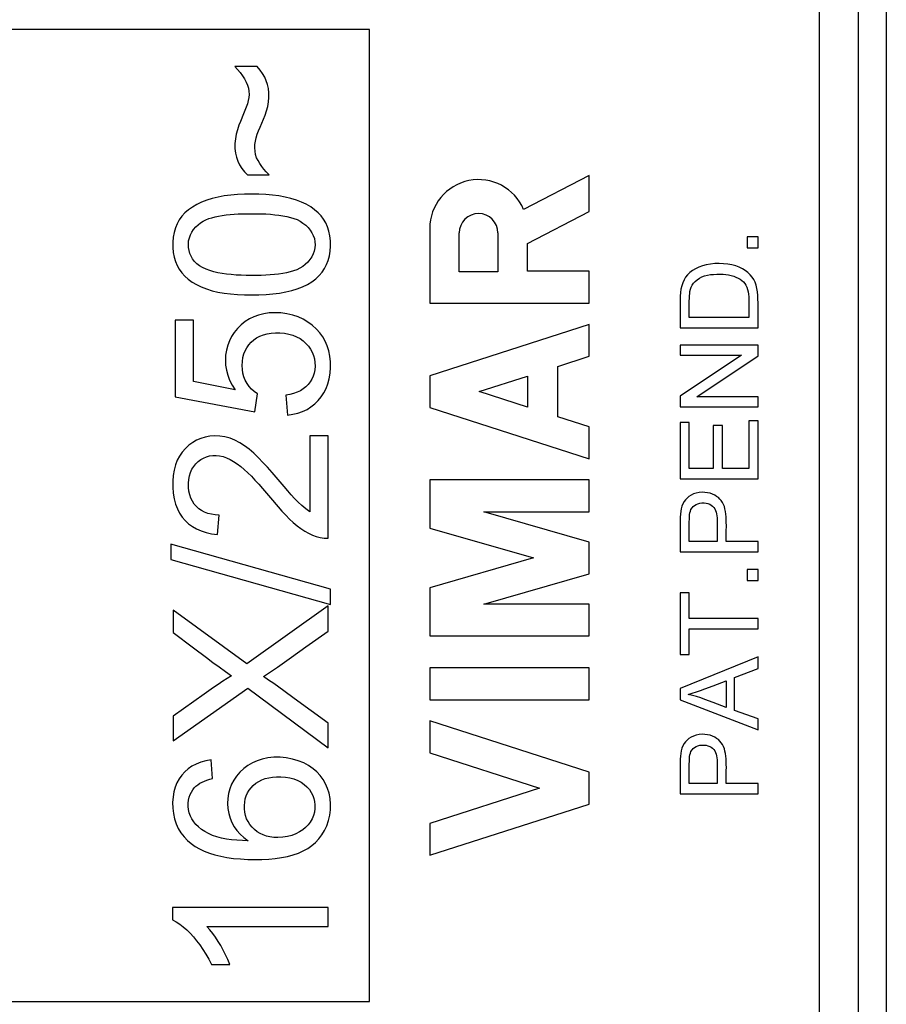
# Model space of a CAD drawing. Units: millimetres. Extents: x -24.9 to -2.3, y -22.8 to 24.2.
# Drawn here: x -13.6 to -2.4, y -5.5 to 7.1 of the extents above; entities that cross this region are included whole.
import ezdxf

# ---------------------------------------------------------------- set-up
doc = ezdxf.new("R2010")
doc.units = ezdxf.units.MM
doc.header["$LTSCALE"] = 15.367
doc.layers.get('0').update_dxf_attribs({"linetype": 'CONTINUOUS'})
for name, color, linetype in [('ASSI', 7, 'CONTINUOUS'), ('DRAFT', 7, 'CONTINUOUS'), ('RACCORDO', 7, 'CONTINUOUS')]:
    doc.layers.add(name, color=color, linetype=linetype)

msp = doc.modelspace()

# ---------------------------------------------------------------- linework, layer by layer
at = {"color": 7, "linetype": 'CONTINUOUS'}
for p, q in [((-2.425, 16.862), (-2.425, -15.378)), ((-9.075, 6.992), (-23.375, 6.992)), ((-9.075, -5.508), (-9.075, 6.992)), ((-10.52, 6.513), (-10.809, 6.513)), ((-10.697, 5.904), (-10.736, 5.809)), ((-10.645, 5.123), (-10.367, 5.123)), ((-4.215, 4.323), (-4.215, 4.183)), ((-4.075, 4.323), (-4.215, 4.323)), ((-4.075, 4.183), (-4.075, 4.323)), ((-4.215, 4.183), (-4.075, 4.183)), ((-4.192, 3.481), (-4.193, 3.406)), ((-4.075, 3.32), (-4.075, 3.425)), ((-5.077, 3.316), (-5.077, 3.153)), ((-4.96, 3.286), (-4.96, 3.397)), ((-4.193, 3.406), (-4.193, 3.286)), ((-4.075, 3.153), (-4.075, 3.32)), ((-11.574, 3.254), (-11.574, 2.268)), ((-11.34, 3.254), (-11.574, 3.254)), ((-11.34, 2.462), (-11.34, 3.254)), ((-4.193, 3.286), (-4.96, 3.286)), ((-5.077, 3.153), (-4.075, 3.153)), ((-5.077, 2.93), (-5.077, 2.803)), ((-4.075, 2.93), (-5.077, 2.93)), ((-4.075, 2.794), (-4.075, 2.93)), ((-4.29, 2.803), (-5.077, 2.277)), ((-5.077, 2.803), (-4.29, 2.803)), ((-4.862, 2.268), (-4.075, 2.794)), ((-10.803, 2.356), (-11.34, 2.462)), ((-10.551, 2.076), (-10.517, 2.306)), ((-10.15, 2.287), (-10.131, 2.031)), ((-11.574, 2.268), (-10.551, 2.076)), ((-5.077, 2.277), (-5.077, 2.14)), ((-4.075, 2.268), (-4.862, 2.268)), ((-4.075, 2.14), (-4.075, 2.268)), ((-5.077, 2.14), (-4.075, 2.14)), ((-5.077, 1.935), (-5.077, 1.211)), ((-4.96, 1.935), (-5.077, 1.935)), ((-4.96, 1.344), (-4.96, 1.935)), ((-4.193, 1.958), (-4.193, 1.344)), ((-4.075, 1.958), (-4.193, 1.958)), ((-4.075, 1.211), (-4.075, 1.958)), ((-4.652, 1.897), (-4.652, 1.344)), ((-4.534, 1.897), (-4.652, 1.897)), ((-4.534, 1.344), (-4.534, 1.897)), ((-9.842, 1.767), (-9.842, 0.79)), ((-9.608, 1.767), (-9.842, 1.767)), ((-9.608, 0.449), (-9.608, 1.767)), ((-4.652, 1.344), (-4.96, 1.344)), ((-4.193, 1.344), (-4.534, 1.344)), ((-5.077, 1.211), (-4.075, 1.211)), ((-10.35, 0.969), (-10.251, 0.852)), ((-11.032, 0.497), (-11.007, 0.747)), ((-4.96, 0.593), (-4.96, 0.65)), ((-4.601, 0.656), (-4.601, 0.598)), ((-5.077, 0.554), (-5.077, 0.274)), ((-4.96, 0.407), (-4.96, 0.593)), ((-4.601, 0.598), (-4.601, 0.407)), ((-4.601, 0.407), (-4.96, 0.407)), ((-4.075, 0.407), (-4.484, 0.407)), ((-4.075, 0.274), (-4.075, 0.407)), ((-11.632, 0.371), (-11.632, 0.174)), ((-9.575, -0.207), (-11.632, 0.371)), ((-5.077, 0.274), (-4.075, 0.274)), ((-11.632, 0.174), (-9.575, -0.404)), ((-4.215, 0.045), (-4.215, -0.095)), ((-4.075, 0.045), (-4.215, 0.045)), ((-4.075, -0.095), (-4.075, 0.045)), ((-4.215, -0.095), (-4.075, -0.095)), ((-9.575, -0.404), (-9.575, -0.207)), ((-5.077, -0.252), (-5.077, -1.046)), ((-4.96, -0.252), (-5.077, -0.252)), ((-4.96, -0.583), (-4.96, -0.252)), ((-11.599, -0.475), (-11.599, -0.764)), ((-10.653, -1.167), (-11.599, -0.475)), ((-9.608, -0.422), (-10.653, -1.167)), ((-9.608, -0.746), (-9.608, -0.422)), ((-4.075, -0.583), (-4.96, -0.583)), ((-4.075, -0.716), (-4.075, -0.583)), ((-9.894, -0.948), (-9.608, -0.746)), ((-4.96, -1.046), (-4.96, -0.716)), ((-4.96, -0.716), (-4.075, -0.716)), ((-10.079, -1.079), (-9.894, -0.948)), ((-5.077, -1.046), (-4.96, -1.046)), ((-4.075, -1.075), (-5.077, -1.484)), ((-4.075, -1.227), (-4.075, -1.075)), ((-4.379, -1.342), (-4.075, -1.227)), ((-4.487, -1.384), (-4.487, -1.726)), ((-4.379, -1.765), (-4.379, -1.342)), ((-11.599, -2.154), (-10.641, -1.477)), ((-10.641, -1.477), (-9.608, -2.246)), ((-5.077, -1.484), (-5.077, -1.63)), ((-11.202, -1.558), (-11.599, -1.841)), ((-9.608, -1.93), (-10.043, -1.612)), ((-5.077, -1.63), (-4.075, -2.014)), ((-4.653, -1.664), (-4.76, -1.623)), ((-4.075, -1.873), (-4.379, -1.765)), ((-11.599, -1.841), (-11.599, -2.154)), ((-4.075, -2.014), (-4.075, -1.873)), ((-9.608, -2.246), (-9.608, -1.93)), ((-11.093, -2.642), (-11.112, -2.4)), ((-4.96, -2.519), (-4.96, -2.463)), ((-4.96, -2.705), (-4.96, -2.519)), ((-4.601, -2.456), (-4.601, -2.514)), ((-4.601, -2.514), (-4.601, -2.705)), ((-5.077, -2.558), (-5.077, -2.838)), ((-4.601, -2.705), (-4.96, -2.705)), ((-4.075, -2.705), (-4.484, -2.705)), ((-4.075, -2.838), (-4.075, -2.705)), ((-5.077, -2.838), (-4.075, -2.838)), ((-11.607, -4.299), (-11.607, -4.457)), ((-9.608, -4.299), (-11.607, -4.299)), ((-9.608, -4.544), (-9.608, -4.299)), ((-11.166, -4.544), (-9.608, -4.544)), ((-11.107, -5.033), (-10.871, -5.033)), ((-10.871, -5.033), (-10.899, -4.968)), ((-23.375, -5.508), (-9.075, -5.508))]:
    msp.add_line(p, q, dxfattribs=at)
for points in [[(-10.809, 6.513), (-10.771, 6.474), (-10.737, 6.435), (-10.707, 6.395), (-10.682, 6.355), (-10.66, 6.314), (-10.643, 6.274), (-10.632, 6.234), (-10.625, 6.195), (-10.623, 6.156), (-10.626, 6.116), (-10.634, 6.076), (-10.645, 6.035), (-10.66, 5.992), (-10.697, 5.904)], [(-10.367, 5.123), (-10.402, 5.158), (-10.433, 5.194), (-10.461, 5.23), (-10.486, 5.267), (-10.508, 5.304), (-10.526, 5.342), (-10.539, 5.383), (-10.547, 5.426), (-10.551, 5.469), (-10.549, 5.512), (-10.543, 5.554), (-10.533, 5.598), (-10.519, 5.643), (-10.502, 5.689), (-10.482, 5.736), (-10.461, 5.785), (-10.438, 5.837), (-10.417, 5.889), (-10.399, 5.944), (-10.383, 6.001), (-10.372, 6.058), (-10.368, 6.117), (-10.369, 6.176), (-10.375, 6.232), (-10.386, 6.283), (-10.402, 6.331), (-10.423, 6.378), (-10.45, 6.424), (-10.482, 6.469), (-10.52, 6.513)], [(-10.736, 5.809), (-10.755, 5.758), (-10.773, 5.702), (-10.789, 5.644), (-10.8, 5.585), (-10.805, 5.523), (-10.805, 5.461), (-10.799, 5.401), (-10.787, 5.347), (-10.769, 5.296), (-10.746, 5.248), (-10.718, 5.203), (-10.684, 5.161), (-10.645, 5.123)], [(-10.591, 4.872), (-10.684, 4.872), (-10.774, 4.868), (-10.86, 4.861), (-10.943, 4.85), (-11.023, 4.836), (-11.098, 4.818), (-11.168, 4.796), (-11.235, 4.769), (-11.296, 4.74), (-11.353, 4.707), (-11.404, 4.671), (-11.449, 4.632), (-11.488, 4.589), (-11.521, 4.543), (-11.549, 4.493), (-11.572, 4.439), (-11.589, 4.382), (-11.601, 4.321), (-11.606, 4.257), (-11.606, 4.189), (-11.6, 4.124), (-11.589, 4.064), (-11.572, 4.008), (-11.549, 3.955), (-11.522, 3.907), (-11.489, 3.862), (-11.451, 3.82), (-11.406, 3.781), (-11.356, 3.743), (-11.3, 3.71), (-11.238, 3.68), (-11.171, 3.654), (-11.1, 3.632), (-11.025, 3.614), (-10.945, 3.6), (-10.861, 3.59), (-10.774, 3.582), (-10.684, 3.578), (-10.59, 3.577)], [(-10.59, 3.577), (-10.496, 3.578), (-10.404, 3.583), (-10.317, 3.591), (-10.232, 3.602), (-10.152, 3.616), (-10.075, 3.634), (-10.003, 3.657), (-9.935, 3.683), (-9.873, 3.713), (-9.817, 3.747), (-9.766, 3.785), (-9.722, 3.827), (-9.684, 3.87), (-9.653, 3.917), (-9.627, 3.967), (-9.606, 4.022), (-9.59, 4.08), (-9.58, 4.141), (-9.575, 4.206), (-9.577, 4.274), (-9.584, 4.337), (-9.596, 4.396), (-9.614, 4.451), (-9.637, 4.503), (-9.665, 4.55), (-9.697, 4.593), (-9.736, 4.634), (-9.781, 4.673), (-9.831, 4.71), (-9.887, 4.743), (-9.949, 4.772), (-10.015, 4.797), (-10.086, 4.819), (-10.161, 4.836), (-10.24, 4.85), (-10.323, 4.86), (-10.409, 4.867), (-10.498, 4.871), (-10.591, 4.872)], [(-10.59, 3.827), (-10.659, 3.828), (-10.725, 3.83), (-10.79, 3.833), (-10.852, 3.838), (-10.913, 3.845), (-10.971, 3.853), (-11.026, 3.863), (-11.079, 3.875), (-11.129, 3.89), (-11.177, 3.908), (-11.221, 3.928), (-11.26, 3.952), (-11.295, 3.978), (-11.325, 4.008), (-11.35, 4.04), (-11.37, 4.074), (-11.386, 4.109), (-11.396, 4.147), (-11.403, 4.188), (-11.404, 4.231), (-11.401, 4.273), (-11.392, 4.312), (-11.379, 4.349), (-11.36, 4.385), (-11.337, 4.419), (-11.309, 4.451), (-11.279, 4.48), (-11.248, 4.504), (-11.216, 4.524), (-11.181, 4.542), (-11.143, 4.558), (-11.102, 4.57), (-11.059, 4.581), (-11.015, 4.591), (-10.968, 4.599), (-10.919, 4.605), (-10.869, 4.611), (-10.817, 4.615), (-10.763, 4.618), (-10.707, 4.62), (-10.65, 4.622), (-10.591, 4.622)], [(-10.591, 4.622), (-10.528, 4.622), (-10.467, 4.62), (-10.407, 4.618), (-10.35, 4.614), (-10.294, 4.609), (-10.241, 4.603), (-10.189, 4.595), (-10.14, 4.586), (-10.092, 4.574), (-10.048, 4.561), (-10.006, 4.545), (-9.967, 4.526), (-9.93, 4.502), (-9.895, 4.475), (-9.864, 4.445), (-9.838, 4.412), (-9.815, 4.377), (-9.797, 4.34), (-9.784, 4.302), (-9.777, 4.262), (-9.775, 4.222), (-9.778, 4.182), (-9.786, 4.142), (-9.799, 4.104), (-9.818, 4.067), (-9.841, 4.032), (-9.869, 4), (-9.9, 3.97), (-9.934, 3.944), (-9.97, 3.921), (-10.01, 3.902), (-10.051, 3.887), (-10.096, 3.874), (-10.142, 3.863), (-10.191, 3.854), (-10.243, 3.846), (-10.296, 3.84), (-10.351, 3.835), (-10.408, 3.832), (-10.466, 3.829), (-10.527, 3.827), (-10.59, 3.827)], [(-4.075, 3.425), (-4.075, 3.475), (-4.076, 3.524), (-4.077, 3.572), (-4.081, 3.618), (-4.089, 3.662), (-4.1, 3.703), (-4.114, 3.741), (-4.131, 3.776), (-4.151, 3.807), (-4.176, 3.837), (-4.205, 3.865), (-4.239, 3.89), (-4.276, 3.913), (-4.317, 3.933), (-4.362, 3.95), (-4.411, 3.963), (-4.463, 3.973), (-4.518, 3.979), (-4.574, 3.981), (-4.631, 3.98), (-4.688, 3.974), (-4.742, 3.965), (-4.791, 3.952), (-4.838, 3.935), (-4.88, 3.914), (-4.918, 3.891), (-4.952, 3.864), (-4.981, 3.835), (-5.007, 3.804), (-5.028, 3.77), (-5.045, 3.734), (-5.058, 3.694), (-5.067, 3.652), (-5.073, 3.608), (-5.077, 3.563), (-5.077, 3.516), (-5.077, 3.468)], [(-4.96, 3.397), (-4.96, 3.432), (-4.96, 3.466), (-4.96, 3.5), (-4.959, 3.532), (-4.958, 3.564), (-4.955, 3.594), (-4.951, 3.623), (-4.945, 3.65), (-4.935, 3.677), (-4.921, 3.702), (-4.904, 3.727), (-4.883, 3.75), (-4.858, 3.771), (-4.829, 3.791), (-4.798, 3.808), (-4.763, 3.821), (-4.726, 3.83), (-4.687, 3.838), (-4.647, 3.842), (-4.605, 3.844), (-4.564, 3.844), (-4.526, 3.843), (-4.489, 3.839), (-4.454, 3.834), (-4.42, 3.827), (-4.388, 3.817), (-4.359, 3.806), (-4.331, 3.793), (-4.306, 3.779), (-4.283, 3.762), (-4.263, 3.744), (-4.246, 3.724), (-4.231, 3.702), (-4.219, 3.676), (-4.209, 3.648), (-4.202, 3.618), (-4.197, 3.586), (-4.194, 3.552), (-4.193, 3.517), (-4.192, 3.481)], [(-5.077, 3.468), (-5.078, 3.418), (-5.077, 3.316)], [(-10.435, 3.335), (-10.502, 3.318), (-10.563, 3.296), (-10.62, 3.268), (-10.673, 3.234), (-10.724, 3.192), (-10.772, 3.145), (-10.814, 3.095), (-10.848, 3.043), (-10.877, 2.988), (-10.899, 2.93), (-10.915, 2.867), (-10.925, 2.801), (-10.929, 2.736), (-10.926, 2.672), (-10.916, 2.609), (-10.899, 2.545), (-10.875, 2.482), (-10.843, 2.419), (-10.803, 2.356)], [(-9.758, 3.139), (-9.81, 3.187), (-9.867, 3.228), (-9.928, 3.264), (-9.993, 3.295), (-10.062, 3.319), (-10.136, 3.336), (-10.214, 3.346), (-10.291, 3.349), (-10.364, 3.345), (-10.435, 3.335)], [(-10.517, 2.306), (-10.556, 2.335), (-10.591, 2.366), (-10.622, 2.401), (-10.649, 2.439), (-10.672, 2.48), (-10.689, 2.524), (-10.702, 2.571), (-10.709, 2.62), (-10.712, 2.67), (-10.709, 2.72), (-10.702, 2.771), (-10.69, 2.818), (-10.673, 2.86), (-10.652, 2.899), (-10.627, 2.935), (-10.598, 2.968), (-10.564, 2.998), (-10.526, 3.025), (-10.485, 3.046), (-10.44, 3.064), (-10.392, 3.077), (-10.339, 3.086), (-10.283, 3.09), (-10.227, 3.09), (-10.17, 3.084), (-10.113, 3.074), (-10.06, 3.059), (-10.012, 3.039), (-9.968, 3.015), (-9.929, 2.987)], [(-10.131, 2.031), (-10.061, 2.042), (-9.996, 2.057), (-9.935, 2.079), (-9.878, 2.106), (-9.827, 2.138), (-9.779, 2.175), (-9.735, 2.218), (-9.695, 2.266), (-9.661, 2.319), (-9.632, 2.375), (-9.609, 2.435), (-9.592, 2.5), (-9.581, 2.571), (-9.575, 2.646), (-9.576, 2.719), (-9.584, 2.79), (-9.598, 2.859), (-9.618, 2.924), (-9.643, 2.983), (-9.675, 3.037), (-9.712, 3.089), (-9.758, 3.139)], [(-9.929, 2.987), (-9.892, 2.954), (-9.86, 2.918), (-9.833, 2.88), (-9.811, 2.84), (-9.795, 2.799), (-9.784, 2.756), (-9.777, 2.71), (-9.775, 2.661), (-9.779, 2.615), (-9.787, 2.572), (-9.799, 2.531), (-9.816, 2.493), (-9.838, 2.458), (-9.863, 2.425), (-9.893, 2.395), (-9.926, 2.369), (-9.964, 2.346), (-10.005, 2.326), (-10.05, 2.31), (-10.098, 2.297), (-10.15, 2.287)], [(-9.842, 0.79), (-9.894, 0.828), (-9.945, 0.868), (-9.993, 0.912), (-10.038, 0.959), (-10.082, 1.008), (-10.126, 1.06), (-10.174, 1.115), (-10.222, 1.173), (-10.273, 1.233), (-10.328, 1.296), (-10.386, 1.361), (-10.445, 1.424), (-10.504, 1.484), (-10.563, 1.542), (-10.623, 1.593), (-10.683, 1.638), (-10.744, 1.677), (-10.806, 1.71), (-10.869, 1.734), (-10.934, 1.752), (-10.998, 1.762), (-11.063, 1.764), (-11.128, 1.76), (-11.189, 1.749), (-11.245, 1.733), (-11.298, 1.71), (-11.349, 1.681), (-11.397, 1.645), (-11.443, 1.603), (-11.483, 1.556), (-11.518, 1.506), (-11.547, 1.451), (-11.57, 1.392), (-11.588, 1.325), (-11.6, 1.254), (-11.606, 1.181), (-11.606, 1.106), (-11.6, 1.028), (-11.588, 0.955), (-11.57, 0.889), (-11.546, 0.827), (-11.517, 0.77), (-11.484, 0.72)], [(-11.007, 0.747), (-11.06, 0.75), (-11.109, 0.757), (-11.154, 0.768), (-11.196, 0.784), (-11.235, 0.804), (-11.27, 0.829), (-11.301, 0.857), (-11.329, 0.889), (-11.353, 0.925), (-11.372, 0.965), (-11.387, 1.008), (-11.398, 1.054), (-11.403, 1.103), (-11.404, 1.155), (-11.4, 1.205), (-11.391, 1.251), (-11.377, 1.294), (-11.359, 1.335), (-11.336, 1.372), (-11.309, 1.405), (-11.278, 1.435), (-11.245, 1.46), (-11.21, 1.48), (-11.172, 1.496), (-11.133, 1.507), (-11.091, 1.513), (-11.048, 1.514)], [(-11.048, 1.514), (-11.004, 1.509), (-10.959, 1.499), (-10.913, 1.484), (-10.868, 1.463), (-10.822, 1.437), (-10.776, 1.407), (-10.73, 1.372), (-10.685, 1.333), (-10.64, 1.29), (-10.594, 1.245), (-10.548, 1.196), (-10.5, 1.144), (-10.451, 1.088), (-10.35, 0.969)], [(-4.483, 0.613), (-4.484, 0.651), (-4.485, 0.689), (-4.486, 0.725), (-4.489, 0.76), (-4.494, 0.793), (-4.501, 0.825), (-4.509, 0.855), (-4.52, 0.883), (-4.533, 0.909), (-4.548, 0.932), (-4.566, 0.953), (-4.586, 0.971), (-4.608, 0.987), (-4.633, 1.003), (-4.661, 1.016), (-4.691, 1.027), (-4.724, 1.034), (-4.759, 1.039), (-4.795, 1.04), (-4.832, 1.036), (-4.87, 1.029), (-4.905, 1.018), (-4.936, 1.004), (-4.964, 0.986), (-4.989, 0.966), (-5.01, 0.944), (-5.027, 0.92), (-5.042, 0.893), (-5.054, 0.863), (-5.063, 0.829), (-5.07, 0.795), (-5.074, 0.758), (-5.076, 0.719), (-5.077, 0.68), (-5.078, 0.639), (-5.077, 0.554)], [(-4.96, 0.65), (-4.959, 0.703), (-4.959, 0.729), (-4.956, 0.753), (-4.952, 0.777), (-4.946, 0.799), (-4.938, 0.82), (-4.925, 0.839), (-4.91, 0.856), (-4.892, 0.871), (-4.871, 0.883), (-4.848, 0.893), (-4.824, 0.899), (-4.797, 0.903), (-4.77, 0.903), (-4.744, 0.9), (-4.72, 0.894), (-4.697, 0.885), (-4.677, 0.874), (-4.66, 0.86), (-4.646, 0.844), (-4.633, 0.826), (-4.623, 0.806), (-4.616, 0.785), (-4.61, 0.761), (-4.606, 0.737), (-4.603, 0.711), (-4.602, 0.684), (-4.601, 0.656)], [(-10.251, 0.852), (-10.201, 0.796), (-10.152, 0.744), (-10.104, 0.696), (-10.055, 0.651), (-10.005, 0.61)], [(-11.484, 0.72), (-11.445, 0.675), (-11.402, 0.634), (-11.353, 0.599), (-11.3, 0.568), (-11.241, 0.542), (-11.176, 0.522), (-11.107, 0.507), (-11.032, 0.497)], [(-10.005, 0.61), (-9.956, 0.574), (-9.907, 0.541), (-9.858, 0.513), (-9.809, 0.49), (-9.759, 0.471), (-9.709, 0.459), (-9.659, 0.451), (-9.608, 0.449)], [(-4.484, 0.407), (-4.484, 0.534), (-4.483, 0.613)], [(-11.599, -0.764), (-11.339, -0.959), (-11.172, -1.086)], [(-11.172, -1.086), (-11.089, -1.147), (-11.008, -1.206), (-10.927, -1.264), (-10.848, -1.32)], [(-10.438, -1.33), (-10.35, -1.269), (-10.26, -1.207), (-10.17, -1.144), (-10.079, -1.079)], [(-10.848, -1.32), (-10.904, -1.354), (-10.962, -1.391), (-11.021, -1.43), (-11.08, -1.471), (-11.202, -1.558)], [(-10.043, -1.612), (-10.176, -1.515), (-10.242, -1.467), (-10.307, -1.42), (-10.373, -1.375), (-10.438, -1.33)], [(-4.653, -1.447), (-4.598, -1.426), (-4.487, -1.384)], [(-4.974, -1.56), (-4.922, -1.544), (-4.869, -1.526), (-4.816, -1.507), (-4.762, -1.488), (-4.653, -1.447)], [(-4.76, -1.623), (-4.813, -1.604), (-4.867, -1.588), (-4.92, -1.573), (-4.974, -1.56)], [(-4.487, -1.726), (-4.542, -1.705), (-4.653, -1.664)], [(-4.484, -2.538), (-4.483, -2.499), (-4.484, -2.461), (-4.485, -2.423), (-4.486, -2.387), (-4.489, -2.352), (-4.494, -2.319), (-4.501, -2.287), (-4.509, -2.257), (-4.52, -2.229), (-4.533, -2.204), (-4.548, -2.18), (-4.566, -2.16), (-4.586, -2.141), (-4.608, -2.125), (-4.633, -2.11), (-4.661, -2.096), (-4.691, -2.085), (-4.724, -2.078), (-4.759, -2.073), (-4.795, -2.072), (-4.832, -2.076), (-4.87, -2.083), (-4.905, -2.094), (-4.936, -2.108), (-4.964, -2.126), (-4.989, -2.146), (-5.01, -2.168), (-5.027, -2.192), (-5.042, -2.219), (-5.054, -2.25), (-5.063, -2.283), (-5.07, -2.318), (-5.074, -2.354), (-5.076, -2.393), (-5.077, -2.432), (-5.078, -2.473), (-5.077, -2.558)], [(-4.96, -2.463), (-4.959, -2.409), (-4.959, -2.384), (-4.956, -2.359), (-4.952, -2.335), (-4.946, -2.313), (-4.938, -2.292), (-4.925, -2.273), (-4.91, -2.256), (-4.892, -2.241), (-4.871, -2.229), (-4.848, -2.219), (-4.824, -2.213), (-4.797, -2.21), (-4.77, -2.21), (-4.744, -2.213), (-4.72, -2.219), (-4.697, -2.227), (-4.677, -2.239), (-4.66, -2.252), (-4.646, -2.268), (-4.633, -2.286), (-4.623, -2.306), (-4.616, -2.328), (-4.61, -2.351), (-4.606, -2.376), (-4.603, -2.401), (-4.602, -2.428), (-4.601, -2.456)], [(-11.112, -2.4), (-11.182, -2.413), (-11.246, -2.431), (-11.305, -2.454), (-11.358, -2.482), (-11.406, -2.515), (-11.45, -2.553), (-11.489, -2.596), (-11.523, -2.643), (-11.551, -2.695), (-11.574, -2.751), (-11.591, -2.812), (-11.602, -2.876), (-11.607, -2.947), (-11.605, -3.021), (-11.597, -3.092), (-11.582, -3.159), (-11.561, -3.223), (-11.534, -3.283), (-11.5, -3.339), (-11.46, -3.39), (-11.416, -3.436), (-11.369, -3.477), (-11.318, -3.513), (-11.262, -3.545), (-11.2, -3.574), (-11.134, -3.6), (-11.063, -3.622), (-10.988, -3.64), (-10.908, -3.655), (-10.824, -3.667), (-10.735, -3.675), (-10.641, -3.68), (-10.549, -3.682), (-10.459, -3.681), (-10.371, -3.676), (-10.286, -3.668), (-10.206, -3.657)], [(-10.381, -2.376), (-10.454, -2.391), (-10.52, -2.412), (-10.581, -2.439), (-10.638, -2.472), (-10.692, -2.513), (-10.741, -2.56), (-10.785, -2.609), (-10.821, -2.661), (-10.85, -2.715), (-10.873, -2.772), (-10.889, -2.834), (-10.898, -2.898), (-10.901, -2.962), (-10.896, -3.027), (-10.885, -3.091), (-10.867, -3.152), (-10.845, -3.207), (-10.816, -3.26), (-10.781, -3.309), (-10.74, -3.356), (-10.691, -3.399), (-10.636, -3.44)], [(-10.206, -3.657), (-10.129, -3.642), (-10.057, -3.622), (-9.989, -3.599), (-9.927, -3.572), (-9.869, -3.54), (-9.817, -3.503), (-9.77, -3.463), (-9.727, -3.417), (-9.687, -3.366), (-9.652, -3.309), (-9.623, -3.248), (-9.601, -3.182), (-9.585, -3.113), (-9.577, -3.042), (-9.576, -2.971), (-9.581, -2.898), (-9.594, -2.83), (-9.613, -2.767), (-9.64, -2.707), (-9.671, -2.653), (-9.709, -2.602), (-9.752, -2.556), (-9.801, -2.514), (-9.858, -2.475), (-9.921, -2.44), (-9.99, -2.412), (-10.065, -2.391), (-10.146, -2.375), (-10.225, -2.367), (-10.304, -2.368), (-10.381, -2.376)], [(-10.636, -3.44), (-10.71, -3.439), (-10.782, -3.435), (-10.85, -3.428), (-10.916, -3.419), (-10.978, -3.407), (-11.038, -3.391), (-11.093, -3.372), (-11.144, -3.349), (-11.191, -3.323), (-11.234, -3.294), (-11.273, -3.263), (-11.307, -3.231), (-11.336, -3.197), (-11.36, -3.161), (-11.379, -3.123), (-11.393, -3.083), (-11.402, -3.04), (-11.407, -2.999), (-11.406, -2.958), (-11.401, -2.917), (-11.393, -2.88), (-11.381, -2.846), (-11.365, -2.815), (-11.347, -2.786), (-11.328, -2.761), (-11.307, -2.739), (-11.284, -2.72), (-11.257, -2.702), (-11.229, -2.687), (-11.198, -2.674), (-11.165, -2.662), (-11.13, -2.651), (-11.093, -2.642)], [(-10.586, -3.264), (-10.614, -3.23), (-10.636, -3.195), (-10.655, -3.157), (-10.669, -3.118), (-10.678, -3.075), (-10.683, -3.031), (-10.684, -2.987), (-10.68, -2.944), (-10.672, -2.902), (-10.659, -2.863), (-10.643, -2.826), (-10.622, -2.791), (-10.597, -2.759), (-10.569, -2.73), (-10.536, -2.702), (-10.5, -2.678), (-10.46, -2.658), (-10.417, -2.642), (-10.371, -2.63), (-10.322, -2.622), (-10.27, -2.618), (-10.215, -2.618)], [(-10.215, -2.618), (-10.154, -2.622), (-10.098, -2.631), (-10.046, -2.645), (-9.998, -2.664), (-9.954, -2.688), (-9.915, -2.716), (-9.879, -2.747), (-9.848, -2.782), (-9.823, -2.819), (-9.803, -2.857), (-9.789, -2.896), (-9.78, -2.937), (-9.776, -2.981), (-9.777, -3.027), (-9.783, -3.072), (-9.796, -3.116), (-9.814, -3.159), (-9.837, -3.2), (-9.864, -3.237), (-9.896, -3.27), (-9.932, -3.301), (-9.975, -3.328), (-10.022, -3.353), (-10.074, -3.372), (-10.129, -3.386), (-10.189, -3.396), (-10.253, -3.401)], [(-4.484, -2.705), (-4.484, -2.578), (-4.484, -2.538)], [(-10.483, -3.347), (-10.52, -3.324), (-10.554, -3.296), (-10.586, -3.264)], [(-10.253, -3.401), (-10.306, -3.399), (-10.355, -3.392), (-10.401, -3.381), (-10.443, -3.366), (-10.483, -3.347)], [(-11.607, -4.457), (-11.561, -4.483), (-11.515, -4.513), (-11.47, -4.548), (-11.426, -4.586), (-11.383, -4.629), (-11.34, -4.676), (-11.298, -4.726)], [(-10.957, -4.846), (-10.989, -4.789), (-11.022, -4.734), (-11.056, -4.682), (-11.092, -4.633), (-11.128, -4.587), (-11.166, -4.544)], [(-11.298, -4.726), (-11.256, -4.779), (-11.217, -4.837), (-11.179, -4.898), (-11.142, -4.964), (-11.107, -5.033)], [(-10.899, -4.968), (-10.927, -4.906), (-10.957, -4.846)]]:
    msp.add_lwpolyline(points, dxfattribs=at)
at = {"layer": 'ASSI', "color": 7, "linetype": 'CONTINUOUS'}
for p, q in [((-2.425, 16.862), (-2.425, -15.378)), ((-9.075, 6.992), (-23.375, 6.992)), ((-9.075, -5.508), (-9.075, 6.992)), ((-10.52, 6.513), (-10.809, 6.513)), ((-10.697, 5.904), (-10.736, 5.809)), ((-10.645, 5.123), (-10.367, 5.123)), ((-6.25, 5.112), (-7.092, 4.675)), ((-6.25, 4.65), (-6.25, 5.112)), ((-7.043, 4.239), (-6.25, 4.65)), ((-8.3, 4.431), (-8.3, 3.471)), ((-7.921, 3.875), (-7.921, 4.374)), ((-7.422, 4.374), (-7.422, 3.875)), ((-4.215, 4.323), (-4.215, 4.183)), ((-4.075, 4.323), (-4.215, 4.323)), ((-4.075, 4.183), (-4.075, 4.323)), ((-7.043, 3.881), (-7.043, 4.239)), ((-4.215, 4.183), (-4.075, 4.183)), ((-7.422, 3.875), (-7.921, 3.875)), ((-6.25, 3.881), (-7.043, 3.881)), ((-6.25, 3.471), (-6.25, 3.881)), ((-8.3, 3.471), (-6.25, 3.471)), ((-4.192, 3.481), (-4.193, 3.406)), ((-5.077, 3.316), (-5.077, 3.153)), ((-4.96, 3.286), (-4.96, 3.397)), ((-4.193, 3.406), (-4.193, 3.286)), ((-4.075, 3.153), (-4.075, 3.32)), ((-11.574, 3.254), (-11.574, 2.268)), ((-11.34, 3.254), (-11.574, 3.254)), ((-11.34, 2.462), (-11.34, 3.254)), ((-6.25, 3.198), (-8.3, 2.539)), ((-6.25, 2.788), (-6.25, 3.198)), ((-4.193, 3.286), (-4.96, 3.286)), ((-5.077, 3.153), (-4.075, 3.153)), ((-5.077, 2.93), (-5.077, 2.803)), ((-4.075, 2.93), (-5.077, 2.93)), ((-4.075, 2.794), (-4.075, 2.93)), ((-6.653, 2.658), (-6.25, 2.788)), ((-4.29, 2.803), (-5.077, 2.277)), ((-5.077, 2.803), (-4.29, 2.803)), ((-4.862, 2.268), (-4.075, 2.794)), ((-8.3, 2.539), (-8.3, 2.129)), ((-7.662, 2.334), (-7.043, 2.533)), ((-7.043, 2.533), (-7.043, 2.136)), ((-6.653, 2.011), (-6.653, 2.658)), ((-10.803, 2.356), (-11.34, 2.462)), ((-10.551, 2.076), (-10.517, 2.306)), ((-10.15, 2.287), (-10.131, 2.031)), ((-7.043, 2.136), (-7.662, 2.334)), ((-11.574, 2.268), (-10.551, 2.076)), ((-5.077, 2.277), (-5.077, 2.14)), ((-4.075, 2.268), (-4.862, 2.268)), ((-4.075, 2.14), (-4.075, 2.268)), ((-8.3, 2.129), (-6.25, 1.471)), ((-5.077, 2.14), (-4.075, 2.14)), ((-6.25, 1.881), (-6.653, 2.011)), ((-5.077, 1.935), (-5.077, 1.211)), ((-4.96, 1.935), (-5.077, 1.935)), ((-4.96, 1.344), (-4.96, 1.935)), ((-4.193, 1.958), (-4.193, 1.344)), ((-4.075, 1.958), (-4.193, 1.958)), ((-4.075, 1.211), (-4.075, 1.958)), ((-6.25, 1.471), (-6.25, 1.881)), ((-4.652, 1.897), (-4.652, 1.344)), ((-4.534, 1.897), (-4.652, 1.897)), ((-4.534, 1.344), (-4.534, 1.897)), ((-9.842, 1.767), (-9.842, 0.79)), ((-9.608, 1.767), (-9.842, 1.767)), ((-9.608, 0.449), (-9.608, 1.767)), ((-4.652, 1.344), (-4.96, 1.344)), ((-4.193, 1.344), (-4.534, 1.344)), ((-8.3, 1.198), (-8.3, 0.578)), ((-6.25, 1.198), (-8.3, 1.198)), ((-6.25, 0.788), (-6.25, 1.198)), ((-5.077, 1.211), (-4.075, 1.211)), ((-11.301, 0.857), (-11.329, 0.889)), ((-10.35, 0.969), (-10.251, 0.852)), ((-6.25, 0.4), (-7.602, 0.788)), ((-7.602, 0.788), (-6.25, 0.788)), ((-11.032, 0.497), (-11.007, 0.747)), ((-4.96, 0.593), (-4.96, 0.65)), ((-4.601, 0.656), (-4.601, 0.598)), ((-8.3, 0.578), (-6.965, 0.195)), ((-5.077, 0.554), (-5.077, 0.274)), ((-4.96, 0.407), (-4.96, 0.593)), ((-4.601, 0.598), (-4.601, 0.407)), ((-6.25, -0.01), (-6.25, 0.4)), ((-4.601, 0.407), (-4.96, 0.407)), ((-4.075, 0.407), (-4.484, 0.407)), ((-4.075, 0.274), (-4.075, 0.407)), ((-11.632, 0.371), (-11.632, 0.174)), ((-9.575, -0.207), (-11.632, 0.371)), ((-5.077, 0.274), (-4.075, 0.274)), ((-11.632, 0.174), (-9.575, -0.404)), ((-6.965, 0.195), (-8.3, -0.188)), ((-4.215, 0.045), (-4.215, -0.095)), ((-4.075, 0.045), (-4.215, 0.045)), ((-4.075, -0.095), (-4.075, 0.045)), ((-7.602, -0.398), (-6.25, -0.01)), ((-4.215, -0.095), (-4.075, -0.095)), ((-9.575, -0.404), (-9.575, -0.207)), ((-8.3, -0.188), (-8.3, -0.808)), ((-5.077, -0.252), (-5.077, -1.046)), ((-4.96, -0.252), (-5.077, -0.252)), ((-4.96, -0.583), (-4.96, -0.252)), ((-11.599, -0.475), (-11.599, -0.764)), ((-10.653, -1.167), (-11.599, -0.475)), ((-9.608, -0.422), (-10.653, -1.167)), ((-9.608, -0.746), (-9.608, -0.422)), ((-6.25, -0.398), (-7.602, -0.398)), ((-6.25, -0.808), (-6.25, -0.398)), ((-4.075, -0.583), (-4.96, -0.583)), ((-4.075, -0.716), (-4.075, -0.583)), ((-9.894, -0.948), (-9.608, -0.746)), ((-4.96, -1.046), (-4.96, -0.716)), ((-4.96, -0.716), (-4.075, -0.716)), ((-8.3, -0.808), (-6.25, -0.808)), ((-10.079, -1.079), (-9.894, -0.948)), ((-5.077, -1.046), (-4.96, -1.046)), ((-4.075, -1.075), (-5.077, -1.484)), ((-4.075, -1.227), (-4.075, -1.075)), ((-8.3, -1.218), (-8.3, -1.628)), ((-6.25, -1.218), (-8.3, -1.218)), ((-6.25, -1.628), (-6.25, -1.218)), ((-4.379, -1.342), (-4.075, -1.227)), ((-4.487, -1.384), (-4.487, -1.726)), ((-4.379, -1.765), (-4.379, -1.342)), ((-11.599, -2.154), (-10.641, -1.477)), ((-10.641, -1.477), (-9.608, -2.246)), ((-5.077, -1.484), (-5.077, -1.63)), ((-11.202, -1.558), (-11.599, -1.841)), ((-9.608, -1.93), (-10.043, -1.612)), ((-8.3, -1.628), (-6.25, -1.628)), ((-5.077, -1.63), (-4.075, -2.014)), ((-4.974, -1.56), (-4.922, -1.544)), ((-4.92, -1.573), (-4.974, -1.56)), ((-4.653, -1.664), (-4.76, -1.623)), ((-4.075, -1.873), (-4.379, -1.765)), ((-11.599, -1.841), (-11.599, -2.154)), ((-4.075, -2.014), (-4.075, -1.873)), ((-9.608, -2.246), (-9.608, -1.93)), ((-8.3, -1.901), (-8.3, -2.311)), ((-6.25, -2.559), (-8.3, -1.901)), ((-11.093, -2.642), (-11.112, -2.4)), ((-8.3, -2.311), (-6.888, -2.764)), ((-4.96, -2.519), (-4.96, -2.463)), ((-4.96, -2.705), (-4.96, -2.519)), ((-4.601, -2.456), (-4.601, -2.514)), ((-4.601, -2.514), (-4.601, -2.705)), ((-6.25, -2.969), (-6.25, -2.559)), ((-5.077, -2.558), (-5.077, -2.838)), ((-6.888, -2.764), (-8.3, -3.217)), ((-4.601, -2.705), (-4.96, -2.705)), ((-4.075, -2.705), (-4.484, -2.705)), ((-4.075, -2.838), (-4.075, -2.705)), ((-5.077, -2.838), (-4.075, -2.838)), ((-8.3, -3.627), (-6.25, -2.969)), ((-8.3, -3.217), (-8.3, -3.627)), ((-11.607, -4.299), (-11.607, -4.457)), ((-9.608, -4.299), (-11.607, -4.299)), ((-9.608, -4.544), (-9.608, -4.299)), ((-11.166, -4.544), (-9.608, -4.544)), ((-11.107, -5.033), (-10.871, -5.033)), ((-10.871, -5.033), (-10.899, -4.968)), ((-23.375, -5.508), (-9.075, -5.508))]:
    msp.add_line(p, q, dxfattribs=at)
at = {"layer": 'ASSI', "color": 250, "linetype": 'CONTINUOUS'}
for p, q in [((-3.285, -15.252), (-3.285, 9.937)), ((-2.785, -15.252), (-2.785, 9.437))]:
    msp.add_line(p, q, dxfattribs=at)
at = {"layer": 'ASSI', "color": 7, "linetype": 'CONTINUOUS'}
for points in [[(-10.809, 6.513), (-10.771, 6.474), (-10.737, 6.435), (-10.707, 6.395), (-10.682, 6.355), (-10.66, 6.314), (-10.643, 6.274), (-10.632, 6.234), (-10.625, 6.195), (-10.623, 6.156), (-10.626, 6.116), (-10.634, 6.076), (-10.645, 6.035), (-10.66, 5.992), (-10.697, 5.904)], [(-10.461, 5.23), (-10.486, 5.267), (-10.508, 5.304), (-10.526, 5.342), (-10.539, 5.383), (-10.547, 5.426), (-10.551, 5.469), (-10.549, 5.512), (-10.543, 5.554), (-10.533, 5.598), (-10.519, 5.643), (-10.502, 5.689), (-10.482, 5.736), (-10.461, 5.785), (-10.438, 5.837), (-10.417, 5.889), (-10.399, 5.944), (-10.383, 6.001), (-10.372, 6.058), (-10.368, 6.117), (-10.369, 6.176), (-10.375, 6.232), (-10.386, 6.283), (-10.402, 6.331), (-10.423, 6.378), (-10.45, 6.424), (-10.482, 6.469), (-10.52, 6.513)], [(-10.736, 5.809), (-10.755, 5.758), (-10.773, 5.702), (-10.789, 5.644), (-10.8, 5.585), (-10.805, 5.523), (-10.805, 5.461), (-10.799, 5.401), (-10.787, 5.347), (-10.769, 5.296), (-10.746, 5.248), (-10.718, 5.203), (-10.684, 5.161), (-10.645, 5.123)], [(-10.367, 5.123), (-10.402, 5.158), (-10.433, 5.194), (-10.461, 5.23)], [(-10.591, 4.872), (-10.684, 4.872), (-10.774, 4.868), (-10.86, 4.861), (-10.943, 4.85), (-11.023, 4.836), (-11.098, 4.818), (-11.168, 4.796), (-11.235, 4.769), (-11.296, 4.74), (-11.353, 4.707), (-11.404, 4.671), (-11.449, 4.632), (-11.488, 4.589), (-11.521, 4.543), (-11.549, 4.493), (-11.572, 4.439), (-11.589, 4.382), (-11.601, 4.321), (-11.606, 4.257), (-11.606, 4.189), (-11.6, 4.124), (-11.589, 4.064), (-11.572, 4.008), (-11.549, 3.955), (-11.522, 3.907), (-11.489, 3.862), (-11.451, 3.82), (-11.406, 3.781), (-11.356, 3.743), (-11.3, 3.71), (-11.238, 3.68), (-11.171, 3.654), (-11.1, 3.632), (-11.025, 3.614), (-10.945, 3.6), (-10.861, 3.59), (-10.774, 3.582), (-10.684, 3.578), (-10.59, 3.577)], [(-10.59, 3.577), (-10.496, 3.578), (-10.404, 3.583), (-10.317, 3.591), (-10.232, 3.602), (-10.152, 3.616), (-10.075, 3.634), (-10.003, 3.657), (-9.935, 3.683), (-9.873, 3.713), (-9.817, 3.747), (-9.766, 3.785), (-9.722, 3.827), (-9.684, 3.87), (-9.653, 3.917), (-9.627, 3.967), (-9.606, 4.022), (-9.59, 4.08), (-9.58, 4.141), (-9.575, 4.206), (-9.577, 4.274), (-9.584, 4.337), (-9.596, 4.396), (-9.614, 4.451), (-9.637, 4.503), (-9.665, 4.55), (-9.697, 4.593), (-9.736, 4.634), (-9.781, 4.673), (-9.831, 4.71), (-9.887, 4.743), (-9.949, 4.772), (-10.015, 4.797), (-10.086, 4.819), (-10.161, 4.836), (-10.24, 4.85), (-10.323, 4.86), (-10.409, 4.867), (-10.498, 4.871), (-10.591, 4.872)], [(-10.59, 3.827), (-10.659, 3.828), (-10.725, 3.83), (-10.79, 3.833), (-10.852, 3.838), (-10.913, 3.845), (-10.971, 3.853), (-11.026, 3.863), (-11.079, 3.875), (-11.129, 3.89), (-11.177, 3.908), (-11.221, 3.928), (-11.26, 3.952), (-11.295, 3.978), (-11.325, 4.008), (-11.35, 4.04), (-11.37, 4.074), (-11.386, 4.109), (-11.396, 4.147), (-11.403, 4.188), (-11.404, 4.231), (-11.401, 4.273), (-11.392, 4.312), (-11.379, 4.349), (-11.36, 4.385), (-11.337, 4.419), (-11.309, 4.451), (-11.279, 4.48), (-11.248, 4.504), (-11.216, 4.524), (-11.181, 4.542), (-11.143, 4.558), (-11.102, 4.57), (-11.059, 4.581), (-11.015, 4.591), (-10.968, 4.599), (-10.919, 4.605), (-10.869, 4.611), (-10.817, 4.615), (-10.763, 4.618), (-10.707, 4.62), (-10.65, 4.622), (-10.591, 4.622)], [(-10.591, 4.622), (-10.528, 4.622), (-10.467, 4.62), (-10.407, 4.618), (-10.35, 4.614), (-10.294, 4.609), (-10.241, 4.603), (-10.189, 4.595), (-10.14, 4.586), (-10.092, 4.574), (-10.048, 4.561), (-10.006, 4.545), (-9.967, 4.526), (-9.93, 4.502), (-9.895, 4.475), (-9.864, 4.445), (-9.838, 4.412), (-9.815, 4.377), (-9.797, 4.34), (-9.784, 4.302), (-9.777, 4.262), (-9.775, 4.222), (-9.778, 4.182), (-9.786, 4.142), (-9.799, 4.104), (-9.818, 4.067), (-9.841, 4.032), (-9.869, 4), (-9.9, 3.97), (-9.934, 3.944), (-9.97, 3.921), (-10.01, 3.902), (-10.051, 3.887), (-10.096, 3.874), (-10.142, 3.863), (-10.191, 3.854), (-10.243, 3.846), (-10.296, 3.84), (-10.351, 3.835), (-10.408, 3.832), (-10.466, 3.829), (-10.527, 3.827), (-10.59, 3.827)], [(-4.075, 3.32), (-4.075, 3.425), (-4.075, 3.475), (-4.076, 3.524), (-4.077, 3.572), (-4.081, 3.618), (-4.089, 3.662), (-4.1, 3.703), (-4.114, 3.741), (-4.131, 3.776), (-4.151, 3.807), (-4.176, 3.837), (-4.205, 3.865), (-4.239, 3.89), (-4.276, 3.913), (-4.317, 3.933), (-4.362, 3.95), (-4.411, 3.963), (-4.463, 3.973), (-4.518, 3.979), (-4.574, 3.981), (-4.631, 3.98), (-4.688, 3.974), (-4.742, 3.965), (-4.791, 3.952), (-4.838, 3.935), (-4.88, 3.914), (-4.918, 3.891), (-4.952, 3.864), (-4.981, 3.835), (-5.007, 3.804), (-5.028, 3.77), (-5.045, 3.734), (-5.058, 3.694), (-5.067, 3.652), (-5.073, 3.608), (-5.077, 3.563), (-5.077, 3.516), (-5.077, 3.468), (-5.078, 3.418), (-5.077, 3.316)], [(-4.96, 3.397), (-4.96, 3.432), (-4.96, 3.466), (-4.96, 3.5), (-4.959, 3.532), (-4.958, 3.564), (-4.955, 3.594), (-4.951, 3.623), (-4.945, 3.65), (-4.935, 3.677), (-4.921, 3.702), (-4.904, 3.727), (-4.883, 3.75), (-4.858, 3.771), (-4.829, 3.791), (-4.798, 3.808), (-4.763, 3.821), (-4.726, 3.83), (-4.687, 3.838), (-4.647, 3.842), (-4.605, 3.844), (-4.564, 3.844), (-4.526, 3.843), (-4.489, 3.839), (-4.454, 3.834), (-4.42, 3.827), (-4.388, 3.817), (-4.359, 3.806), (-4.331, 3.793), (-4.306, 3.779), (-4.283, 3.762), (-4.263, 3.744), (-4.246, 3.724), (-4.231, 3.702), (-4.219, 3.676), (-4.209, 3.648), (-4.202, 3.618), (-4.197, 3.586), (-4.194, 3.552), (-4.193, 3.517), (-4.192, 3.481)], [(-10.435, 3.335), (-10.502, 3.318), (-10.563, 3.296), (-10.62, 3.268), (-10.673, 3.234), (-10.724, 3.192), (-10.772, 3.145), (-10.814, 3.095), (-10.848, 3.043), (-10.877, 2.988), (-10.899, 2.93), (-10.915, 2.867), (-10.925, 2.801), (-10.929, 2.736), (-10.926, 2.672), (-10.916, 2.609), (-10.899, 2.545), (-10.875, 2.482), (-10.843, 2.419), (-10.803, 2.356)], [(-10.131, 2.031), (-10.061, 2.042), (-9.996, 2.057), (-9.935, 2.079), (-9.878, 2.106), (-9.827, 2.138), (-9.779, 2.175), (-9.735, 2.218), (-9.695, 2.266), (-9.661, 2.319), (-9.632, 2.375), (-9.609, 2.435), (-9.592, 2.5), (-9.581, 2.571), (-9.575, 2.646), (-9.576, 2.719), (-9.584, 2.79), (-9.598, 2.859), (-9.618, 2.924), (-9.643, 2.983), (-9.675, 3.037), (-9.712, 3.089), (-9.758, 3.139), (-9.81, 3.187), (-9.867, 3.228), (-9.928, 3.264), (-9.993, 3.295), (-10.062, 3.319), (-10.136, 3.336), (-10.214, 3.346), (-10.291, 3.349), (-10.364, 3.345), (-10.435, 3.335)], [(-10.689, 2.524), (-10.702, 2.571), (-10.709, 2.62), (-10.712, 2.67), (-10.709, 2.72), (-10.702, 2.771), (-10.69, 2.818), (-10.673, 2.86), (-10.652, 2.899), (-10.627, 2.935), (-10.598, 2.968), (-10.564, 2.998), (-10.526, 3.025), (-10.485, 3.046), (-10.44, 3.064), (-10.392, 3.077), (-10.339, 3.086), (-10.283, 3.09), (-10.227, 3.09), (-10.17, 3.084), (-10.113, 3.074), (-10.06, 3.059), (-10.012, 3.039), (-9.968, 3.015), (-9.929, 2.987)], [(-9.929, 2.987), (-9.892, 2.954), (-9.86, 2.918), (-9.833, 2.88), (-9.811, 2.84), (-9.795, 2.799), (-9.784, 2.756), (-9.777, 2.71), (-9.775, 2.661), (-9.779, 2.615), (-9.787, 2.572), (-9.799, 2.531), (-9.816, 2.493), (-9.838, 2.458), (-9.863, 2.425), (-9.893, 2.395), (-9.926, 2.369), (-9.964, 2.346), (-10.005, 2.326), (-10.05, 2.31), (-10.098, 2.297), (-10.15, 2.287)], [(-10.622, 2.401), (-10.649, 2.439), (-10.672, 2.48), (-10.689, 2.524)], [(-10.517, 2.306), (-10.556, 2.335), (-10.591, 2.366), (-10.622, 2.401)], [(-9.842, 0.79), (-9.894, 0.828), (-9.945, 0.868), (-9.993, 0.912), (-10.038, 0.959), (-10.082, 1.008), (-10.126, 1.06), (-10.174, 1.115), (-10.222, 1.173), (-10.273, 1.233), (-10.328, 1.296), (-10.386, 1.361), (-10.445, 1.424), (-10.504, 1.484), (-10.563, 1.542), (-10.623, 1.593), (-10.683, 1.638), (-10.744, 1.677), (-10.806, 1.71), (-10.869, 1.734), (-10.934, 1.752), (-10.998, 1.762), (-11.063, 1.764), (-11.128, 1.76), (-11.189, 1.749), (-11.245, 1.733), (-11.298, 1.71), (-11.349, 1.681), (-11.397, 1.645), (-11.443, 1.603), (-11.483, 1.556), (-11.518, 1.506), (-11.547, 1.451), (-11.57, 1.392), (-11.588, 1.325), (-11.6, 1.254), (-11.606, 1.181), (-11.606, 1.106), (-11.6, 1.028), (-11.588, 0.955), (-11.57, 0.889), (-11.546, 0.827), (-11.517, 0.77), (-11.484, 0.72)], [(-11.329, 0.889), (-11.353, 0.925), (-11.372, 0.965), (-11.387, 1.008), (-11.398, 1.054), (-11.403, 1.103), (-11.404, 1.155), (-11.4, 1.205), (-11.391, 1.251), (-11.377, 1.294), (-11.359, 1.335), (-11.336, 1.372), (-11.309, 1.405), (-11.278, 1.435), (-11.245, 1.46), (-11.21, 1.48), (-11.172, 1.496), (-11.133, 1.507), (-11.091, 1.513), (-11.048, 1.514)], [(-11.048, 1.514), (-11.004, 1.509), (-10.959, 1.499), (-10.913, 1.484), (-10.868, 1.463), (-10.822, 1.437), (-10.776, 1.407), (-10.73, 1.372), (-10.685, 1.333), (-10.64, 1.29), (-10.594, 1.245), (-10.548, 1.196), (-10.5, 1.144), (-10.451, 1.088), (-10.35, 0.969)], [(-4.483, 0.613), (-4.484, 0.651), (-4.485, 0.689), (-4.486, 0.725), (-4.489, 0.76), (-4.494, 0.793), (-4.501, 0.825), (-4.509, 0.855), (-4.52, 0.883), (-4.533, 0.909), (-4.548, 0.932), (-4.566, 0.953), (-4.586, 0.971), (-4.608, 0.987), (-4.633, 1.003), (-4.661, 1.016), (-4.691, 1.027), (-4.724, 1.034), (-4.759, 1.039), (-4.795, 1.04), (-4.832, 1.036), (-4.87, 1.029), (-4.905, 1.018), (-4.936, 1.004), (-4.964, 0.986), (-4.989, 0.966), (-5.01, 0.944), (-5.027, 0.92), (-5.042, 0.893), (-5.054, 0.863), (-5.063, 0.829), (-5.07, 0.795), (-5.074, 0.758), (-5.076, 0.719), (-5.077, 0.68), (-5.078, 0.639), (-5.077, 0.554)], [(-4.96, 0.65), (-4.959, 0.703), (-4.959, 0.729), (-4.956, 0.753), (-4.952, 0.777), (-4.946, 0.799), (-4.938, 0.82), (-4.925, 0.839), (-4.91, 0.856), (-4.892, 0.871), (-4.871, 0.883), (-4.848, 0.893), (-4.824, 0.899), (-4.797, 0.903), (-4.77, 0.903), (-4.744, 0.9), (-4.72, 0.894), (-4.697, 0.885), (-4.677, 0.874), (-4.66, 0.86), (-4.646, 0.844), (-4.633, 0.826), (-4.623, 0.806), (-4.616, 0.785), (-4.61, 0.761), (-4.606, 0.737), (-4.603, 0.711), (-4.602, 0.684), (-4.601, 0.656)], [(-11.007, 0.747), (-11.06, 0.75), (-11.109, 0.757), (-11.154, 0.768), (-11.196, 0.784), (-11.235, 0.804), (-11.27, 0.829), (-11.301, 0.857)], [(-10.251, 0.852), (-10.201, 0.796), (-10.152, 0.744), (-10.104, 0.696), (-10.055, 0.651), (-10.005, 0.61)], [(-11.484, 0.72), (-11.445, 0.675), (-11.402, 0.634), (-11.353, 0.599), (-11.3, 0.568), (-11.241, 0.542), (-11.176, 0.522), (-11.107, 0.507), (-11.032, 0.497)], [(-10.005, 0.61), (-9.956, 0.574), (-9.907, 0.541), (-9.858, 0.513), (-9.809, 0.49), (-9.759, 0.471), (-9.709, 0.459), (-9.659, 0.451), (-9.608, 0.449)], [(-4.484, 0.407), (-4.484, 0.534), (-4.483, 0.613)], [(-11.599, -0.764), (-11.339, -0.959), (-11.172, -1.086)], [(-11.172, -1.086), (-11.089, -1.147), (-11.008, -1.206), (-10.927, -1.264), (-10.848, -1.32)], [(-10.438, -1.33), (-10.35, -1.269), (-10.26, -1.207), (-10.17, -1.144), (-10.079, -1.079)], [(-10.848, -1.32), (-10.904, -1.354), (-10.962, -1.391), (-11.021, -1.43), (-11.08, -1.471), (-11.202, -1.558)], [(-10.043, -1.612), (-10.176, -1.515), (-10.242, -1.467), (-10.307, -1.42), (-10.373, -1.375), (-10.438, -1.33)], [(-4.653, -1.447), (-4.598, -1.426), (-4.487, -1.384)], [(-4.922, -1.544), (-4.869, -1.526), (-4.816, -1.507), (-4.762, -1.488), (-4.653, -1.447)], [(-4.76, -1.623), (-4.813, -1.604), (-4.867, -1.588), (-4.92, -1.573)], [(-4.487, -1.726), (-4.542, -1.705), (-4.653, -1.664)], [(-4.484, -2.705), (-4.484, -2.578), (-4.484, -2.538), (-4.483, -2.499), (-4.484, -2.461), (-4.485, -2.423), (-4.486, -2.387), (-4.489, -2.352), (-4.494, -2.319), (-4.501, -2.287), (-4.509, -2.257), (-4.52, -2.229), (-4.533, -2.204), (-4.548, -2.18), (-4.566, -2.16), (-4.586, -2.141), (-4.608, -2.125), (-4.633, -2.11), (-4.661, -2.096), (-4.691, -2.085), (-4.724, -2.078), (-4.759, -2.073), (-4.795, -2.072), (-4.832, -2.076), (-4.87, -2.083), (-4.905, -2.094), (-4.936, -2.108), (-4.964, -2.126), (-4.989, -2.146), (-5.01, -2.168), (-5.027, -2.192), (-5.042, -2.219), (-5.054, -2.25), (-5.063, -2.283), (-5.07, -2.318), (-5.074, -2.354), (-5.076, -2.393), (-5.077, -2.432), (-5.078, -2.473), (-5.077, -2.558)], [(-4.96, -2.463), (-4.959, -2.409), (-4.959, -2.384), (-4.956, -2.359), (-4.952, -2.335), (-4.946, -2.313), (-4.938, -2.292), (-4.925, -2.273), (-4.91, -2.256), (-4.892, -2.241), (-4.871, -2.229), (-4.848, -2.219), (-4.824, -2.213), (-4.797, -2.21), (-4.77, -2.21), (-4.744, -2.213), (-4.72, -2.219), (-4.697, -2.227), (-4.677, -2.239), (-4.66, -2.252), (-4.646, -2.268), (-4.633, -2.286), (-4.623, -2.306), (-4.616, -2.328), (-4.61, -2.351), (-4.606, -2.376), (-4.603, -2.401), (-4.602, -2.428), (-4.601, -2.456)], [(-11.112, -2.4), (-11.182, -2.413), (-11.246, -2.431), (-11.305, -2.454), (-11.358, -2.482), (-11.406, -2.515), (-11.45, -2.553), (-11.489, -2.596), (-11.523, -2.643), (-11.551, -2.695), (-11.574, -2.751), (-11.591, -2.812), (-11.602, -2.876), (-11.607, -2.947), (-11.605, -3.021), (-11.597, -3.092), (-11.582, -3.159), (-11.561, -3.223), (-11.534, -3.283), (-11.5, -3.339), (-11.46, -3.39), (-11.416, -3.436), (-11.369, -3.477), (-11.318, -3.513), (-11.262, -3.545), (-11.2, -3.574), (-11.134, -3.6), (-11.063, -3.622), (-10.988, -3.64), (-10.908, -3.655), (-10.824, -3.667), (-10.735, -3.675), (-10.641, -3.68), (-10.549, -3.682), (-10.459, -3.681), (-10.371, -3.676), (-10.286, -3.668), (-10.206, -3.657)], [(-10.381, -2.376), (-10.454, -2.391), (-10.52, -2.412), (-10.581, -2.439), (-10.638, -2.472), (-10.692, -2.513), (-10.741, -2.56), (-10.785, -2.609), (-10.821, -2.661), (-10.85, -2.715), (-10.873, -2.772), (-10.889, -2.834), (-10.898, -2.898), (-10.901, -2.962), (-10.896, -3.027), (-10.885, -3.091), (-10.867, -3.152), (-10.845, -3.207), (-10.816, -3.26), (-10.781, -3.309), (-10.74, -3.356), (-10.691, -3.399), (-10.636, -3.44)], [(-10.206, -3.657), (-10.129, -3.642), (-10.057, -3.622), (-9.989, -3.599), (-9.927, -3.572), (-9.869, -3.54), (-9.817, -3.503), (-9.77, -3.463), (-9.727, -3.417), (-9.687, -3.366), (-9.652, -3.309), (-9.623, -3.248), (-9.601, -3.182), (-9.585, -3.113), (-9.577, -3.042), (-9.576, -2.971), (-9.581, -2.898), (-9.594, -2.83), (-9.613, -2.767), (-9.64, -2.707), (-9.671, -2.653), (-9.709, -2.602), (-9.752, -2.556), (-9.801, -2.514), (-9.858, -2.475), (-9.921, -2.44), (-9.99, -2.412), (-10.065, -2.391), (-10.146, -2.375), (-10.225, -2.367), (-10.304, -2.368), (-10.381, -2.376)], [(-10.636, -3.44), (-10.71, -3.439), (-10.782, -3.435), (-10.85, -3.428), (-10.916, -3.419), (-10.978, -3.407), (-11.038, -3.391), (-11.093, -3.372), (-11.144, -3.349), (-11.191, -3.323), (-11.234, -3.294), (-11.273, -3.263), (-11.307, -3.231), (-11.336, -3.197), (-11.36, -3.161), (-11.379, -3.123), (-11.393, -3.083), (-11.402, -3.04), (-11.407, -2.999), (-11.406, -2.958), (-11.401, -2.917), (-11.393, -2.88), (-11.381, -2.846), (-11.365, -2.815), (-11.347, -2.786), (-11.328, -2.761), (-11.307, -2.739), (-11.284, -2.72), (-11.257, -2.702), (-11.229, -2.687), (-11.198, -2.674), (-11.165, -2.662), (-11.13, -2.651), (-11.093, -2.642)], [(-10.586, -3.264), (-10.614, -3.23), (-10.636, -3.195), (-10.655, -3.157), (-10.669, -3.118), (-10.678, -3.075), (-10.683, -3.031), (-10.684, -2.987), (-10.68, -2.944), (-10.672, -2.902), (-10.659, -2.863), (-10.643, -2.826), (-10.622, -2.791), (-10.597, -2.759), (-10.569, -2.73), (-10.536, -2.702), (-10.5, -2.678), (-10.46, -2.658), (-10.417, -2.642), (-10.371, -2.63), (-10.322, -2.622), (-10.27, -2.618), (-10.215, -2.618)], [(-10.215, -2.618), (-10.154, -2.622), (-10.098, -2.631), (-10.046, -2.645), (-9.998, -2.664), (-9.954, -2.688), (-9.915, -2.716), (-9.879, -2.747), (-9.848, -2.782), (-9.823, -2.819), (-9.803, -2.857), (-9.789, -2.896), (-9.78, -2.937), (-9.776, -2.981), (-9.777, -3.027), (-9.783, -3.072), (-9.796, -3.116), (-9.814, -3.159), (-9.837, -3.2), (-9.864, -3.237), (-9.896, -3.27), (-9.932, -3.301), (-9.975, -3.328), (-10.022, -3.353), (-10.074, -3.372), (-10.129, -3.386), (-10.189, -3.396), (-10.253, -3.401)], [(-10.483, -3.347), (-10.52, -3.324), (-10.554, -3.296), (-10.586, -3.264)], [(-10.253, -3.401), (-10.306, -3.399), (-10.355, -3.392), (-10.401, -3.381), (-10.443, -3.366), (-10.483, -3.347)], [(-11.607, -4.457), (-11.561, -4.483), (-11.515, -4.513), (-11.47, -4.548), (-11.426, -4.586), (-11.383, -4.629), (-11.34, -4.676), (-11.298, -4.726), (-11.256, -4.779), (-11.217, -4.837), (-11.179, -4.898), (-11.142, -4.964), (-11.107, -5.033)], [(-10.899, -4.968), (-10.927, -4.906), (-10.957, -4.846), (-10.989, -4.789), (-11.022, -4.734), (-11.056, -4.682), (-11.092, -4.633), (-11.128, -4.587), (-11.166, -4.544)]]:
    msp.add_lwpolyline(points, dxfattribs=at)
for centre, radius, start, end in [((-7.671, 4.431), 0.629, 22.8429, 179.9987), ((-7.671, 4.374), 0.249, 0.001, 180.001)]:
    msp.add_arc(centre, radius, start, end, dxfattribs=at)
at = {"layer": 'DRAFT', "color": 7, "linetype": 'CONTINUOUS'}
msp.add_line((-2.425, 11.242), (-2.425, -9.758), dxfattribs=at)
at = {"layer": 'RACCORDO', "color": 250, "linetype": 'CONTINUOUS'}
for p, q in [((-3.285, -15.252), (-3.285, 9.937)), ((-2.785, -15.252), (-2.785, 9.437))]:
    msp.add_line(p, q, dxfattribs=at)

doc.saveas('drawing.dxf')
